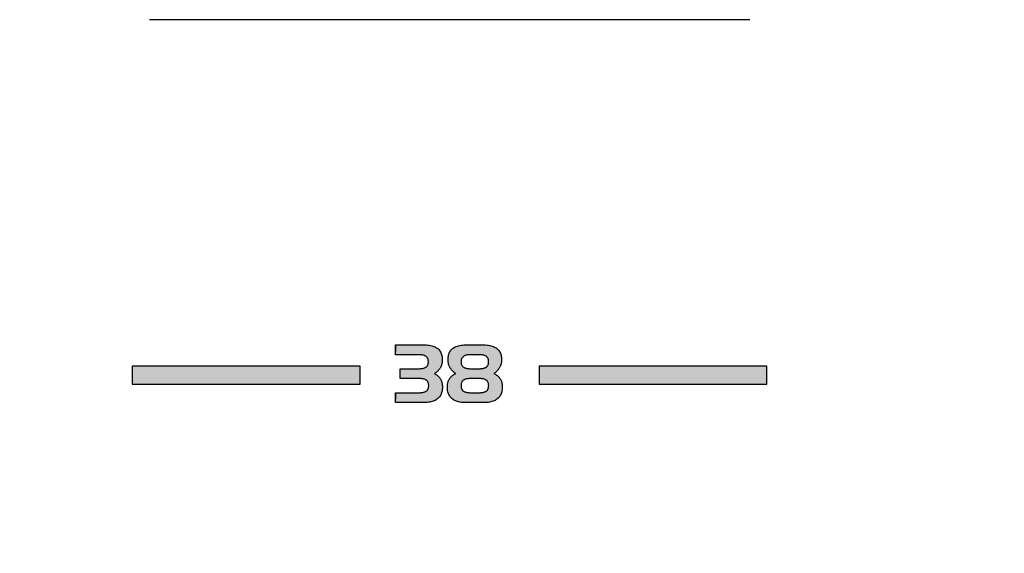
# Model space of a CAD drawing. Units: millimetres. Extents: x 6 to 204, y 5 to 291.
# Drawn here: x 127 to 146, y 130 to 140 of the extents above; entities that cross this region are included whole.
import ezdxf
from ezdxf.enums import TextEntityAlignment as Align

# ---------------------------------------------------------------- set-up
doc = ezdxf.new("R2010")
doc.units = ezdxf.units.MM
doc.layers.add('Layer1', color=7, linetype='Continuous')
doc.layers.add('Layer3', color=7, linetype='Continuous')
doc.styles.add('SEACAD_Arial', font='arial.ttf')
doc.dimstyles.new('TPI_1_3', dxfattribs={"dimtxt": 6, "dimasz": 6, "dimexe": 3, "dimexo": 0, "dimgap": 1.5, "dimtad": 0, "dimtih": 1, "dimtoh": 1, "dimdec": 0, "dimlfac": 3, "dimtxsty": 'SEACAD_Arial', "dimblk1": '_SE_FILLED', "dimblk2": '_SE_FILLED', "dimsah": 1, "dimcen": 3, "dimadec": 0, "dimazin": 0, "dimtfac": 0.7, "dimtdec": 3, "dimtofl": 0, "dimtmove": 0, "dimatfit": 3, "dimfxl": 1, "dimarcsym": 0})

# ---------------------------------------------------------------- blocks, each defined once
blk = doc.blocks.new('DMBLK458')
at = {"layer": 'Layer3', "linetype": 'Continuous'}
for points in [[(111.952, 55.72), (111.952, 57.72), (105.952, 56.72)], [(158.619, 55.72), (164.619, 56.72), (158.619, 57.72)]]:
    blk.add_hatch(color=7, dxfattribs=at).paths.add_polyline_path(points)
at = {"layer": 'Layer3', "color": 7, "linetype": 'Continuous'}
for p, q in [((105.952, 91.289), (105.952, 53.72)), ((164.619, 80.057), (164.619, 53.72)), ((105.952, 56.72), (126.142, 56.72)), ((144.429, 56.72), (164.619, 56.72))]:
    blk.add_line(p, q, dxfattribs=at)
at = {"layer": 'Layer3', "color": 7, "linetype": 'Continuous', "style": 'SEACAD_Arial'}
blk.add_text('176', height=6, dxfattribs=at).set_placement((128.242, 59.72), align=Align.TOP_LEFT)
blk = doc.blocks.new('_SE_FILLED')
at = {"color": 0}
blk.add_line((0, 0), (-1, 0), dxfattribs=at)
blk.add_solid([(0, 0), (-1, -0.1665), (-1, 0.1665), (0, 0)], dxfattribs=at)

msp = doc.modelspace()

# ---------------------------------------------------------------- hatches: boundary and pattern name
at = {"layer": 'Layer1', "linetype": 'Continuous'}
for points in [[(134.882, 133.79), (134.881, 133.78), (134.879, 133.771), (134.876, 133.762), (134.873, 133.753), (134.869, 133.745), (134.865, 133.738), (134.86, 133.731), (134.854, 133.724), (134.848, 133.718), (134.841, 133.713), (134.834, 133.708), (134.825, 133.703), (134.817, 133.699), (134.807, 133.695), (134.797, 133.692), (134.786, 133.689), (134.775, 133.687), (134.762, 133.685), (134.749, 133.683), (134.736, 133.682), (134.722, 133.681), (134.707, 133.681), (134.677, 133.681), (134.647, 133.681), (134.617, 133.681), (134.588, 133.681), (134.558, 133.681), (134.528, 133.681), (134.498, 133.681), (134.468, 133.681), (134.439, 133.681), (134.409, 133.681), (134.379, 133.681), (134.349, 133.681), (134.349, 133.665), (134.349, 133.65), (134.349, 133.634), (134.349, 133.619), (134.349, 133.603), (134.349, 133.588), (134.349, 133.572), (134.349, 133.557), (134.349, 133.541), (134.349, 133.525), (134.349, 133.51), (134.349, 133.494), (134.38, 133.494), (134.41, 133.494), (134.44, 133.494), (134.47, 133.494), (134.501, 133.494), (134.531, 133.494), (134.561, 133.494), (134.591, 133.494), (134.622, 133.494), (134.652, 133.494), (134.682, 133.494), (134.712, 133.494), (134.727, 133.494), (134.741, 133.493), (134.755, 133.492), (134.768, 133.491), (134.78, 133.489), (134.791, 133.486), (134.802, 133.483), (134.812, 133.48), (134.822, 133.476), (134.831, 133.472), (134.839, 133.467), (134.846, 133.462), (134.853, 133.456), (134.859, 133.45), (134.865, 133.443), (134.87, 133.436), (134.875, 133.428), (134.879, 133.42), (134.882, 133.412), (134.885, 133.403), (134.887, 133.393), (134.888, 133.383), (134.889, 133.372), (134.889, 133.361), (134.889, 133.35), (134.888, 133.339), (134.887, 133.329), (134.885, 133.319), (134.882, 133.31), (134.879, 133.301), (134.875, 133.293), (134.87, 133.285), (134.865, 133.278), (134.86, 133.272), (134.854, 133.265), (134.847, 133.26), (134.839, 133.255), (134.831, 133.25), (134.823, 133.246), (134.813, 133.242), (134.803, 133.239), (134.792, 133.236), (134.78, 133.233), (134.768, 133.231), (134.755, 133.23), (134.742, 133.229), (134.727, 133.228), (134.712, 133.228), (134.675, 133.228), (134.638, 133.228), (134.6, 133.228), (134.563, 133.228), (134.525, 133.228), (134.488, 133.228), (134.451, 133.228), (134.413, 133.228), (134.376, 133.228), (134.338, 133.228), (134.301, 133.228), (134.263, 133.228), (134.263, 133.165), (134.263, 133.15), (134.263, 133.103), (134.263, 133.088), (134.263, 133.072), (134.263, 133.056), (134.263, 133.041), (134.309, 133.041), (134.354, 133.041), (134.4, 133.041), (134.445, 133.041), (134.491, 133.041), (134.536, 133.041), (134.582, 133.041), (134.628, 133.041), (134.673, 133.041), (134.719, 133.041), (134.764, 133.041), (134.81, 133.041), (134.836, 133.041), (134.861, 133.043), (134.886, 133.046), (134.909, 133.049), (134.931, 133.054), (134.953, 133.06), (134.973, 133.067), (134.992, 133.074), (135.011, 133.083), (135.028, 133.093), (135.044, 133.104), (135.059, 133.116), (135.074, 133.129), (135.087, 133.143), (135.098, 133.158), (135.109, 133.174), (135.118, 133.19), (135.126, 133.208), (135.133, 133.226), (135.138, 133.245), (135.143, 133.265), (135.146, 133.286), (135.147, 133.308), (135.148, 133.331), (135.148, 133.346), (135.147, 133.36), (135.146, 133.375), (135.144, 133.388), (135.142, 133.402), (135.139, 133.415), (135.136, 133.428), (135.132, 133.44), (135.128, 133.451), (135.123, 133.463), (135.118, 133.474), (135.112, 133.484), (135.106, 133.494), (135.099, 133.504), (135.092, 133.514), (135.084, 133.523), (135.075, 133.532), (135.066, 133.541), (135.056, 133.549), (135.046, 133.557), (135.035, 133.565), (135.024, 133.573), (135.012, 133.58), (134.999, 133.587), (135.011, 133.596), (135.023, 133.605), (135.034, 133.614), (135.045, 133.624), (135.055, 133.633), (135.065, 133.643), (135.074, 133.653), (135.082, 133.662), (135.09, 133.672), (135.098, 133.682), (135.104, 133.693), (135.111, 133.703), (135.116, 133.713), (135.122, 133.724), (135.126, 133.735), (135.131, 133.746), (135.134, 133.757), (135.137, 133.768), (135.14, 133.78), (135.142, 133.791), (135.144, 133.803), (135.145, 133.816), (135.146, 133.828), (135.146, 133.84), (135.146, 133.865), (135.144, 133.888), (135.141, 133.91), (135.137, 133.931), (135.131, 133.951), (135.125, 133.97), (135.117, 133.987), (135.108, 134.004), (135.097, 134.02), (135.086, 134.034), (135.073, 134.047), (135.059, 134.06), (135.043, 134.071), (135.027, 134.081), (135.009, 134.091), (134.989, 134.099), (134.969, 134.106), (134.947, 134.113), (134.923, 134.118), (134.899, 134.122), (134.873, 134.126), (134.845, 134.128), (134.817, 134.13), (134.786, 134.13), (134.743, 134.13), (134.699, 134.13), (134.656, 134.13), (134.612, 134.13), (134.569, 134.13), (134.525, 134.13), (134.481, 134.13), (134.438, 134.13), (134.394, 134.13), (134.351, 134.13), (134.307, 134.13), (134.263, 134.13), (134.263, 134.068), (134.263, 134.006), (134.263, 133.99), (134.263, 133.975), (134.263, 133.959), (134.263, 133.944), (134.3, 133.944), (134.337, 133.944), (134.374, 133.944), (134.411, 133.944), (134.448, 133.944), (134.485, 133.944), (134.522, 133.944), (134.559, 133.944), (134.596, 133.944), (134.633, 133.944), (134.67, 133.944), (134.707, 133.944), (134.721, 133.944), (134.736, 133.943), (134.749, 133.942), (134.762, 133.94), (134.774, 133.938), (134.786, 133.936), (134.796, 133.933), (134.807, 133.93), (134.816, 133.926), (134.825, 133.922), (134.833, 133.917), (134.841, 133.912), (134.848, 133.906), (134.854, 133.9), (134.859, 133.893), (134.864, 133.886), (134.869, 133.879), (134.873, 133.871), (134.876, 133.862), (134.879, 133.853), (134.881, 133.843), (134.882, 133.833), (134.883, 133.823), (134.883, 133.811), (134.883, 133.801)], [(129.293, 133.39), (133.593, 133.39), (133.593, 133.73), (129.293, 133.73)], [(141.275, 133.73), (136.976, 133.73), (136.976, 133.39), (141.275, 133.39)]]:
    msp.add_hatch(color=7, dxfattribs=at).paths.add_polyline_path(points)
h = msp.add_hatch(color=7, dxfattribs=at)
h.paths.add_polyline_path([(135.297, 133.693), (135.303, 133.682), (135.311, 133.672), (135.319, 133.661), (135.327, 133.651), (135.336, 133.642), (135.345, 133.632), (135.355, 133.623), (135.365, 133.613), (135.376, 133.604), (135.387, 133.596), (135.399, 133.587), (135.386, 133.581), (135.374, 133.575), (135.362, 133.568), (135.35, 133.561), (135.34, 133.553), (135.33, 133.545), (135.32, 133.537), (135.311, 133.528), (135.302, 133.519), (135.295, 133.51), (135.287, 133.5), (135.28, 133.49), (135.274, 133.479), (135.268, 133.468), (135.263, 133.456), (135.259, 133.444), (135.255, 133.432), (135.251, 133.419), (135.248, 133.406), (135.246, 133.392), (135.244, 133.378), (135.242, 133.363), (135.242, 133.348), (135.241, 133.332), (135.242, 133.309), (135.244, 133.287), (135.247, 133.266), (135.251, 133.246), (135.257, 133.227), (135.263, 133.208), (135.271, 133.191), (135.28, 133.174), (135.291, 133.158), (135.302, 133.143), (135.315, 133.129), (135.329, 133.116), (135.344, 133.104), (135.36, 133.093), (135.378, 133.083), (135.396, 133.074), (135.415, 133.066), (135.436, 133.06), (135.457, 133.054), (135.48, 133.049), (135.503, 133.045), (135.528, 133.043), (135.553, 133.041), (135.58, 133.041), (135.61, 133.041), (135.64, 133.041), (135.67, 133.041), (135.7, 133.041), (135.73, 133.041), (135.76, 133.041), (135.791, 133.041), (135.821, 133.041), (135.851, 133.041), (135.881, 133.041), (135.911, 133.041), (135.941, 133.041), (135.967, 133.041), (135.993, 133.043), (136.017, 133.045), (136.041, 133.049), (136.063, 133.054), (136.084, 133.06), (136.105, 133.066), (136.124, 133.074), (136.142, 133.083), (136.159, 133.093), (136.175, 133.104), (136.191, 133.116), (136.205, 133.129), (136.217, 133.143), (136.229, 133.158), (136.239, 133.174), (136.248, 133.19), (136.256, 133.208), (136.263, 133.226), (136.268, 133.245), (136.273, 133.265), (136.276, 133.286), (136.277, 133.308), (136.278, 133.331), (136.278, 133.347), (136.277, 133.362), (136.276, 133.377), (136.274, 133.392), (136.271, 133.406), (136.268, 133.419), (136.265, 133.432), (136.261, 133.445), (136.256, 133.457), (136.251, 133.469), (136.246, 133.48), (136.24, 133.49), (136.233, 133.5), (136.226, 133.51), (136.218, 133.519), (136.21, 133.528), (136.201, 133.537), (136.191, 133.545), (136.181, 133.553), (136.17, 133.561), (136.158, 133.568), (136.146, 133.575), (136.133, 133.581), (136.12, 133.587), (136.132, 133.595), (136.143, 133.604), (136.154, 133.613), (136.164, 133.622), (136.173, 133.632), (136.183, 133.641), (136.191, 133.651), (136.2, 133.661), (136.207, 133.672), (136.215, 133.682), (136.222, 133.693), (136.228, 133.704), (136.234, 133.715), (136.239, 133.726), (136.244, 133.738), (136.248, 133.75), (136.252, 133.762), (136.256, 133.774), (136.258, 133.786), (136.261, 133.799), (136.262, 133.812), (136.264, 133.825), (136.264, 133.838), (136.265, 133.851), (136.264, 133.875), (136.262, 133.897), (136.259, 133.918), (136.255, 133.938), (136.249, 133.957), (136.243, 133.975), (136.235, 133.992), (136.225, 134.008), (136.215, 134.023), (136.203, 134.037), (136.191, 134.05), (136.176, 134.062), (136.161, 134.073), (136.144, 134.082), (136.126, 134.092), (136.107, 134.1), (136.087, 134.107), (136.065, 134.113), (136.042, 134.118), (136.017, 134.122), (135.991, 134.126), (135.964, 134.128), (135.936, 134.13), (135.906, 134.13), (135.882, 134.13), (135.857, 134.13), (135.832, 134.13), (135.808, 134.13), (135.783, 134.13), (135.759, 134.13), (135.734, 134.13), (135.71, 134.13), (135.685, 134.13), (135.661, 134.13), (135.636, 134.13), (135.612, 134.13), (135.582, 134.13), (135.553, 134.128), (135.526, 134.126), (135.5, 134.122), (135.476, 134.118), (135.452, 134.113), (135.43, 134.107), (135.41, 134.1), (135.391, 134.092), (135.373, 134.082), (135.356, 134.073), (135.341, 134.062), (135.327, 134.05), (135.315, 134.037), (135.303, 134.023), (135.293, 134.007), (135.284, 133.991), (135.276, 133.974), (135.269, 133.956), (135.264, 133.936), (135.26, 133.916), (135.257, 133.895), (135.255, 133.872), (135.254, 133.848), (135.254, 133.835), (135.255, 133.822), (135.256, 133.809), (135.258, 133.797), (135.26, 133.784), (135.263, 133.772), (135.266, 133.76), (135.27, 133.748), (135.274, 133.737), (135.279, 133.725), (135.285, 133.714), (135.29, 133.703)])
h.paths.add_polyline_path([(135.511, 133.753), (135.515, 133.745), (135.52, 133.737), (135.525, 133.73), (135.53, 133.724), (135.537, 133.718), (135.543, 133.713), (135.551, 133.708), (135.559, 133.703), (135.568, 133.699), (135.577, 133.695), (135.588, 133.692), (135.598, 133.689), (135.61, 133.686), (135.622, 133.685), (135.635, 133.683), (135.649, 133.682), (135.664, 133.681), (135.679, 133.681), (135.692, 133.681), (135.706, 133.681), (135.72, 133.681), (135.734, 133.681), (135.747, 133.681), (135.761, 133.681), (135.775, 133.681), (135.789, 133.681), (135.803, 133.681), (135.816, 133.681), (135.83, 133.681), (135.844, 133.681), (135.859, 133.681), (135.873, 133.682), (135.887, 133.683), (135.9, 133.685), (135.912, 133.686), (135.923, 133.689), (135.934, 133.692), (135.944, 133.695), (135.954, 133.699), (135.962, 133.703), (135.971, 133.708), (135.978, 133.713), (135.985, 133.718), (135.991, 133.724), (135.996, 133.73), (136.001, 133.737), (136.006, 133.745), (136.01, 133.753), (136.013, 133.761), (136.015, 133.77), (136.018, 133.78), (136.019, 133.79), (136.02, 133.8), (136.02, 133.811), (136.02, 133.823), (136.019, 133.833), (136.018, 133.844), (136.015, 133.853), (136.013, 133.862), (136.01, 133.871), (136.006, 133.879), (136.001, 133.887), (135.996, 133.894), (135.991, 133.901), (135.985, 133.907), (135.978, 133.912), (135.971, 133.917), (135.962, 133.922), (135.954, 133.926), (135.944, 133.93), (135.934, 133.933), (135.923, 133.936), (135.912, 133.938), (135.9, 133.94), (135.887, 133.942), (135.873, 133.943), (135.859, 133.944), (135.844, 133.944), (135.83, 133.944), (135.816, 133.944), (135.803, 133.944), (135.789, 133.944), (135.775, 133.944), (135.761, 133.944), (135.747, 133.944), (135.734, 133.944), (135.72, 133.944), (135.706, 133.944), (135.692, 133.944), (135.679, 133.944), (135.664, 133.944), (135.649, 133.943), (135.636, 133.942), (135.623, 133.94), (135.61, 133.938), (135.599, 133.936), (135.588, 133.933), (135.578, 133.93), (135.568, 133.926), (135.559, 133.922), (135.551, 133.917), (135.544, 133.912), (135.537, 133.906), (135.531, 133.9), (135.525, 133.893), (135.52, 133.886), (135.515, 133.879), (135.511, 133.871), (135.508, 133.862), (135.505, 133.853), (135.503, 133.843), (135.502, 133.833), (135.501, 133.823), (135.501, 133.811), (135.501, 133.8), (135.502, 133.79), (135.503, 133.78), (135.505, 133.77), (135.508, 133.761)])
h.paths.add_polyline_path([(135.529, 133.45), (135.523, 133.444), (135.518, 133.437), (135.514, 133.429), (135.51, 133.421), (135.507, 133.412), (135.504, 133.403), (135.502, 133.393), (135.5, 133.383), (135.5, 133.372), (135.499, 133.361), (135.5, 133.35), (135.5, 133.339), (135.502, 133.329), (135.504, 133.319), (135.507, 133.31), (135.51, 133.301), (135.514, 133.293), (135.518, 133.285), (135.523, 133.278), (135.529, 133.272), (135.535, 133.265), (135.541, 133.26), (135.549, 133.255), (135.557, 133.25), (135.566, 133.246), (135.575, 133.242), (135.585, 133.239), (135.596, 133.236), (135.608, 133.233), (135.62, 133.231), (135.633, 133.23), (135.646, 133.229), (135.661, 133.228), (135.676, 133.228), (135.69, 133.228), (135.704, 133.228), (135.718, 133.228), (135.732, 133.228), (135.746, 133.228), (135.76, 133.228), (135.774, 133.228), (135.788, 133.228), (135.802, 133.228), (135.816, 133.228), (135.83, 133.228), (135.844, 133.228), (135.859, 133.228), (135.873, 133.229), (135.887, 133.23), (135.9, 133.231), (135.912, 133.233), (135.924, 133.236), (135.934, 133.239), (135.945, 133.242), (135.954, 133.246), (135.963, 133.25), (135.971, 133.255), (135.979, 133.26), (135.986, 133.265), (135.992, 133.272), (135.997, 133.278), (136.003, 133.285), (136.007, 133.293), (136.011, 133.301), (136.014, 133.31), (136.017, 133.319), (136.019, 133.329), (136.02, 133.339), (136.021, 133.35), (136.022, 133.361), (136.021, 133.372), (136.02, 133.383), (136.019, 133.393), (136.017, 133.402), (136.014, 133.412), (136.011, 133.42), (136.007, 133.428), (136.002, 133.436), (135.997, 133.443), (135.991, 133.45), (135.985, 133.456), (135.978, 133.462), (135.971, 133.467), (135.962, 133.472), (135.954, 133.476), (135.944, 133.48), (135.934, 133.483), (135.923, 133.486), (135.912, 133.489), (135.899, 133.491), (135.886, 133.492), (135.873, 133.493), (135.859, 133.494), (135.844, 133.494), (135.83, 133.494), (135.816, 133.494), (135.802, 133.494), (135.788, 133.494), (135.774, 133.494), (135.76, 133.494), (135.746, 133.494), (135.732, 133.494), (135.718, 133.494), (135.704, 133.494), (135.69, 133.494), (135.676, 133.494), (135.661, 133.494), (135.647, 133.493), (135.633, 133.492), (135.621, 133.491), (135.609, 133.489), (135.597, 133.486), (135.586, 133.483), (135.576, 133.48), (135.567, 133.476), (135.558, 133.472), (135.55, 133.467), (135.542, 133.462), (135.535, 133.456)])

# ---------------------------------------------------------------- linework, layer by layer
at = {"layer": 'Layer1', "color": 7, "linetype": 'Continuous'}
for p, q in [((140.951, 140.268), (129.618, 140.268)), ((134.263, 134.068), (134.263, 134.13)), ((134.263, 134.115), (134.263, 134.13)), ((134.263, 134.13), (134.307, 134.13)), ((134.263, 134.13), (134.263, 134.068)), ((134.263, 134.068), (134.263, 134.115)), ((134.263, 134.099), (134.263, 134.115)), ((134.263, 134.115), (134.263, 134.068)), ((134.263, 134.068), (134.263, 134.099)), ((134.263, 134.084), (134.263, 134.099)), ((134.263, 134.099), (134.263, 134.068)), ((134.263, 134.068), (134.263, 134.084)), ((134.263, 134.068), (134.263, 134.006)), ((134.263, 134.053), (134.263, 134.068)), ((134.263, 134.006), (134.263, 134.068)), ((134.263, 134.006), (134.263, 134.053)), ((134.263, 134.053), (134.263, 134.037)), ((134.263, 134.006), (134.263, 134.053)), ((134.263, 134.022), (134.263, 134.037)), ((134.263, 134.037), (134.263, 134.006)), ((134.263, 134.037), (134.263, 134.006)), ((134.307, 134.13), (134.351, 134.13)), ((134.351, 134.13), (134.394, 134.13)), ((134.394, 134.13), (134.438, 134.13)), ((134.438, 134.13), (134.481, 134.13)), ((134.481, 134.13), (134.525, 134.13)), ((134.525, 134.13), (134.569, 134.13)), ((134.569, 134.13), (134.612, 134.13)), ((134.612, 134.13), (134.656, 134.13)), ((134.656, 134.13), (134.699, 134.13)), ((134.699, 134.13), (134.743, 134.13)), ((134.743, 134.13), (134.786, 134.13)), ((134.786, 134.13), (134.817, 134.13)), ((134.817, 134.13), (134.845, 134.128)), ((134.845, 134.128), (134.873, 134.126)), ((134.873, 134.126), (134.899, 134.122)), ((134.899, 134.122), (134.923, 134.118)), ((134.923, 134.118), (134.947, 134.113)), ((134.947, 134.113), (134.969, 134.106)), ((134.969, 134.106), (134.989, 134.099)), ((134.989, 134.099), (135.009, 134.091)), ((135.009, 134.091), (135.027, 134.081)), ((135.027, 134.081), (135.043, 134.071)), ((135.043, 134.071), (135.059, 134.06)), ((135.059, 134.06), (135.073, 134.047)), ((135.073, 134.047), (135.086, 134.034)), ((135.086, 134.034), (135.097, 134.02)), ((135.303, 134.023), (135.315, 134.037)), ((135.315, 134.037), (135.327, 134.05)), ((135.327, 134.05), (135.341, 134.062)), ((135.341, 134.062), (135.356, 134.073)), ((135.356, 134.073), (135.373, 134.082)), ((135.373, 134.082), (135.391, 134.092)), ((135.391, 134.092), (135.41, 134.1)), ((135.41, 134.1), (135.43, 134.107)), ((135.43, 134.107), (135.452, 134.113)), ((135.452, 134.113), (135.476, 134.118)), ((135.476, 134.118), (135.5, 134.122)), ((135.5, 134.122), (135.526, 134.126)), ((135.526, 134.126), (135.553, 134.128)), ((135.553, 134.128), (135.582, 134.13)), ((135.582, 134.13), (135.612, 134.13)), ((135.612, 134.13), (135.636, 134.13)), ((135.636, 134.13), (135.661, 134.13)), ((135.661, 134.13), (135.685, 134.13)), ((135.685, 134.13), (135.71, 134.13)), ((135.71, 134.13), (135.734, 134.13)), ((135.734, 134.13), (135.759, 134.13)), ((135.759, 134.13), (135.783, 134.13)), ((135.783, 134.13), (135.808, 134.13)), ((135.808, 134.13), (135.832, 134.13)), ((135.832, 134.13), (135.857, 134.13)), ((135.857, 134.13), (135.882, 134.13)), ((135.882, 134.13), (135.906, 134.13)), ((135.906, 134.13), (135.936, 134.13)), ((135.936, 134.13), (135.964, 134.128)), ((135.964, 134.128), (135.991, 134.126)), ((135.991, 134.126), (136.017, 134.122)), ((136.017, 134.122), (136.042, 134.118)), ((136.042, 134.118), (136.065, 134.113)), ((136.065, 134.113), (136.087, 134.107)), ((136.087, 134.107), (136.107, 134.1)), ((136.107, 134.1), (136.126, 134.092)), ((136.126, 134.092), (136.144, 134.082)), ((136.144, 134.082), (136.161, 134.073)), ((136.161, 134.073), (136.176, 134.062)), ((136.176, 134.062), (136.191, 134.05)), ((136.191, 134.05), (136.203, 134.037)), ((136.203, 134.037), (136.215, 134.023)), ((134.263, 134.006), (134.263, 134.022)), ((134.263, 133.99), (134.263, 134.006)), ((134.263, 133.975), (134.263, 133.99)), ((134.263, 133.959), (134.263, 133.975)), ((134.263, 133.944), (134.263, 133.959)), ((134.3, 133.944), (134.263, 133.944)), ((134.337, 133.944), (134.3, 133.944)), ((134.374, 133.944), (134.337, 133.944)), ((134.411, 133.944), (134.374, 133.944)), ((134.448, 133.944), (134.411, 133.944)), ((134.485, 133.944), (134.448, 133.944)), ((134.522, 133.944), (134.485, 133.944)), ((134.559, 133.944), (134.522, 133.944)), ((134.596, 133.944), (134.559, 133.944)), ((134.633, 133.944), (134.596, 133.944)), ((134.67, 133.944), (134.633, 133.944)), ((134.707, 133.944), (134.67, 133.944)), ((134.721, 133.944), (134.707, 133.944)), ((134.736, 133.943), (134.721, 133.944)), ((134.749, 133.942), (134.736, 133.943)), ((134.762, 133.94), (134.749, 133.942)), ((134.774, 133.938), (134.762, 133.94)), ((134.786, 133.936), (134.774, 133.938)), ((134.796, 133.933), (134.786, 133.936)), ((134.807, 133.93), (134.796, 133.933)), ((134.816, 133.926), (134.807, 133.93)), ((134.825, 133.922), (134.816, 133.926)), ((134.833, 133.917), (134.825, 133.922)), ((134.841, 133.912), (134.833, 133.917)), ((134.848, 133.906), (134.841, 133.912)), ((134.854, 133.9), (134.848, 133.906)), ((134.859, 133.893), (134.854, 133.9)), ((134.864, 133.886), (134.859, 133.893)), ((134.869, 133.879), (134.864, 133.886)), ((134.873, 133.871), (134.869, 133.879)), ((134.876, 133.862), (134.873, 133.871)), ((134.879, 133.853), (134.876, 133.862)), ((134.881, 133.843), (134.879, 133.853)), ((134.882, 133.833), (134.881, 133.843)), ((135.097, 134.02), (135.108, 134.004)), ((135.108, 134.004), (135.117, 133.987)), ((135.117, 133.987), (135.125, 133.97)), ((135.125, 133.97), (135.131, 133.951)), ((135.131, 133.951), (135.137, 133.931)), ((135.137, 133.931), (135.141, 133.91)), ((135.141, 133.91), (135.144, 133.888)), ((135.144, 133.888), (135.146, 133.865)), ((135.146, 133.865), (135.146, 133.84)), ((135.146, 133.84), (135.146, 133.828)), ((135.254, 133.848), (135.255, 133.872)), ((135.254, 133.835), (135.254, 133.848)), ((135.255, 133.872), (135.257, 133.895)), ((135.257, 133.895), (135.26, 133.916)), ((135.26, 133.916), (135.264, 133.936)), ((135.264, 133.936), (135.269, 133.956)), ((135.269, 133.956), (135.276, 133.974)), ((135.276, 133.974), (135.284, 133.991)), ((135.284, 133.991), (135.293, 134.007)), ((135.293, 134.007), (135.303, 134.023)), ((135.503, 133.843), (135.502, 133.833)), ((135.505, 133.853), (135.503, 133.843)), ((135.508, 133.862), (135.505, 133.853)), ((135.511, 133.871), (135.508, 133.862)), ((135.515, 133.879), (135.511, 133.871)), ((135.52, 133.886), (135.515, 133.879)), ((135.525, 133.893), (135.52, 133.886)), ((135.531, 133.9), (135.525, 133.893)), ((135.537, 133.906), (135.531, 133.9)), ((135.544, 133.912), (135.537, 133.906)), ((135.551, 133.917), (135.544, 133.912)), ((135.559, 133.922), (135.551, 133.917)), ((135.568, 133.926), (135.559, 133.922)), ((135.578, 133.93), (135.568, 133.926)), ((135.588, 133.933), (135.578, 133.93)), ((135.599, 133.936), (135.588, 133.933)), ((135.61, 133.938), (135.599, 133.936)), ((135.623, 133.94), (135.61, 133.938)), ((135.636, 133.942), (135.623, 133.94)), ((135.649, 133.943), (135.636, 133.942)), ((135.664, 133.944), (135.649, 133.943)), ((135.679, 133.944), (135.664, 133.944)), ((135.692, 133.944), (135.679, 133.944)), ((135.706, 133.944), (135.692, 133.944)), ((135.72, 133.944), (135.706, 133.944)), ((135.734, 133.944), (135.72, 133.944)), ((135.747, 133.944), (135.734, 133.944)), ((135.761, 133.944), (135.747, 133.944)), ((135.775, 133.944), (135.761, 133.944)), ((135.789, 133.944), (135.775, 133.944)), ((135.803, 133.944), (135.789, 133.944)), ((135.816, 133.944), (135.803, 133.944)), ((135.83, 133.944), (135.816, 133.944)), ((135.844, 133.944), (135.83, 133.944)), ((135.859, 133.944), (135.844, 133.944)), ((135.873, 133.943), (135.859, 133.944)), ((135.887, 133.942), (135.873, 133.943)), ((135.9, 133.94), (135.887, 133.942)), ((135.912, 133.938), (135.9, 133.94)), ((135.923, 133.936), (135.912, 133.938)), ((135.934, 133.933), (135.923, 133.936)), ((135.944, 133.93), (135.934, 133.933)), ((135.954, 133.926), (135.944, 133.93)), ((135.962, 133.922), (135.954, 133.926)), ((135.971, 133.917), (135.962, 133.922)), ((135.978, 133.912), (135.971, 133.917)), ((135.985, 133.907), (135.978, 133.912)), ((135.991, 133.901), (135.985, 133.907)), ((135.996, 133.894), (135.991, 133.901)), ((136.001, 133.887), (135.996, 133.894)), ((136.006, 133.879), (136.001, 133.887)), ((136.01, 133.871), (136.006, 133.879)), ((136.013, 133.862), (136.01, 133.871)), ((136.015, 133.853), (136.013, 133.862)), ((136.018, 133.844), (136.015, 133.853)), ((136.019, 133.833), (136.018, 133.844)), ((136.215, 134.023), (136.225, 134.008)), ((136.225, 134.008), (136.235, 133.992)), ((136.235, 133.992), (136.243, 133.975)), ((136.243, 133.975), (136.249, 133.957)), ((136.249, 133.957), (136.255, 133.938)), ((136.255, 133.938), (136.259, 133.918)), ((136.259, 133.918), (136.262, 133.897)), ((136.262, 133.897), (136.264, 133.875)), ((136.264, 133.875), (136.265, 133.851)), ((136.265, 133.851), (136.264, 133.838)), ((129.293, 133.73), (129.293, 133.39)), ((133.593, 133.73), (129.293, 133.73)), ((133.593, 133.39), (133.593, 133.73)), ((134.349, 133.681), (134.379, 133.681)), ((134.349, 133.665), (134.349, 133.681)), ((134.349, 133.65), (134.349, 133.665)), ((134.379, 133.681), (134.409, 133.681)), ((134.409, 133.681), (134.439, 133.681)), ((134.439, 133.681), (134.468, 133.681)), ((134.468, 133.681), (134.498, 133.681)), ((134.498, 133.681), (134.528, 133.681)), ((134.528, 133.681), (134.558, 133.681)), ((134.558, 133.681), (134.588, 133.681)), ((134.588, 133.681), (134.617, 133.681)), ((134.617, 133.681), (134.647, 133.681)), ((134.647, 133.681), (134.677, 133.681)), ((134.677, 133.681), (134.707, 133.681)), ((134.707, 133.681), (134.722, 133.681)), ((134.722, 133.681), (134.736, 133.682)), ((134.736, 133.682), (134.749, 133.683)), ((134.749, 133.683), (134.762, 133.685)), ((134.762, 133.685), (134.775, 133.687)), ((134.775, 133.687), (134.786, 133.689)), ((134.786, 133.689), (134.797, 133.692)), ((134.797, 133.692), (134.807, 133.695)), ((134.807, 133.695), (134.817, 133.699)), ((134.817, 133.699), (134.825, 133.703)), ((134.825, 133.703), (134.834, 133.708)), ((134.834, 133.708), (134.841, 133.713)), ((134.841, 133.713), (134.848, 133.718)), ((134.848, 133.718), (134.854, 133.724)), ((134.854, 133.724), (134.86, 133.731)), ((134.86, 133.731), (134.865, 133.738)), ((134.865, 133.738), (134.869, 133.745)), ((134.869, 133.745), (134.873, 133.753)), ((134.873, 133.753), (134.876, 133.762)), ((134.876, 133.762), (134.879, 133.771)), ((134.879, 133.771), (134.881, 133.78)), ((134.881, 133.78), (134.882, 133.79)), ((134.883, 133.823), (134.882, 133.833)), ((134.882, 133.79), (134.883, 133.801)), ((134.883, 133.811), (134.883, 133.823)), ((134.883, 133.801), (134.883, 133.811)), ((135.082, 133.662), (135.074, 133.653)), ((135.09, 133.672), (135.082, 133.662)), ((135.098, 133.682), (135.09, 133.672)), ((135.104, 133.693), (135.098, 133.682)), ((135.111, 133.703), (135.104, 133.693)), ((135.116, 133.713), (135.111, 133.703)), ((135.122, 133.724), (135.116, 133.713)), ((135.126, 133.735), (135.122, 133.724)), ((135.131, 133.746), (135.126, 133.735)), ((135.134, 133.757), (135.131, 133.746)), ((135.137, 133.768), (135.134, 133.757)), ((135.14, 133.78), (135.137, 133.768)), ((135.142, 133.791), (135.14, 133.78)), ((135.144, 133.803), (135.142, 133.791)), ((135.145, 133.816), (135.144, 133.803)), ((135.146, 133.828), (135.145, 133.816)), ((135.255, 133.822), (135.254, 133.835)), ((135.256, 133.809), (135.255, 133.822)), ((135.258, 133.797), (135.256, 133.809)), ((135.26, 133.784), (135.258, 133.797)), ((135.263, 133.772), (135.26, 133.784)), ((135.266, 133.76), (135.263, 133.772)), ((135.27, 133.748), (135.266, 133.76)), ((135.274, 133.737), (135.27, 133.748)), ((135.279, 133.725), (135.274, 133.737)), ((135.285, 133.714), (135.279, 133.725)), ((135.29, 133.703), (135.285, 133.714)), ((135.297, 133.693), (135.29, 133.703)), ((135.303, 133.682), (135.297, 133.693)), ((135.311, 133.672), (135.303, 133.682)), ((135.319, 133.661), (135.311, 133.672)), ((135.327, 133.651), (135.319, 133.661)), ((135.502, 133.833), (135.501, 133.823)), ((135.501, 133.823), (135.501, 133.811)), ((135.501, 133.811), (135.501, 133.8)), ((135.501, 133.8), (135.502, 133.79)), ((135.502, 133.79), (135.503, 133.78)), ((135.503, 133.78), (135.505, 133.77)), ((135.505, 133.77), (135.508, 133.761)), ((135.508, 133.761), (135.511, 133.753)), ((135.511, 133.753), (135.515, 133.745)), ((135.515, 133.745), (135.52, 133.737)), ((135.52, 133.737), (135.525, 133.73)), ((135.525, 133.73), (135.53, 133.724)), ((135.53, 133.724), (135.537, 133.718)), ((135.537, 133.718), (135.543, 133.713)), ((135.543, 133.713), (135.551, 133.708)), ((135.551, 133.708), (135.559, 133.703)), ((135.559, 133.703), (135.568, 133.699)), ((135.568, 133.699), (135.577, 133.695)), ((135.577, 133.695), (135.588, 133.692)), ((135.588, 133.692), (135.598, 133.689)), ((135.598, 133.689), (135.61, 133.686)), ((135.61, 133.686), (135.622, 133.685)), ((135.622, 133.685), (135.635, 133.683)), ((135.635, 133.683), (135.649, 133.682)), ((135.649, 133.682), (135.664, 133.681)), ((135.664, 133.681), (135.679, 133.681)), ((135.679, 133.681), (135.692, 133.681)), ((135.692, 133.681), (135.706, 133.681)), ((135.706, 133.681), (135.72, 133.681)), ((135.72, 133.681), (135.734, 133.681)), ((135.734, 133.681), (135.747, 133.681)), ((135.747, 133.681), (135.761, 133.681)), ((135.761, 133.681), (135.775, 133.681)), ((135.775, 133.681), (135.789, 133.681)), ((135.789, 133.681), (135.803, 133.681)), ((135.803, 133.681), (135.816, 133.681)), ((135.816, 133.681), (135.83, 133.681)), ((135.83, 133.681), (135.844, 133.681)), ((135.844, 133.681), (135.859, 133.681)), ((135.859, 133.681), (135.873, 133.682)), ((135.873, 133.682), (135.887, 133.683)), ((135.887, 133.683), (135.9, 133.685)), ((135.9, 133.685), (135.912, 133.686)), ((135.912, 133.686), (135.923, 133.689)), ((135.923, 133.689), (135.934, 133.692)), ((135.934, 133.692), (135.944, 133.695)), ((135.944, 133.695), (135.954, 133.699)), ((135.954, 133.699), (135.962, 133.703)), ((135.962, 133.703), (135.971, 133.708)), ((135.971, 133.708), (135.978, 133.713)), ((135.978, 133.713), (135.985, 133.718)), ((135.985, 133.718), (135.991, 133.724)), ((135.991, 133.724), (135.996, 133.73)), ((135.996, 133.73), (136.001, 133.737)), ((136.001, 133.737), (136.006, 133.745)), ((136.006, 133.745), (136.01, 133.753)), ((136.01, 133.753), (136.013, 133.761)), ((136.013, 133.761), (136.015, 133.77)), ((136.015, 133.77), (136.018, 133.78)), ((136.018, 133.78), (136.019, 133.79)), ((136.02, 133.823), (136.019, 133.833)), ((136.019, 133.79), (136.02, 133.8)), ((136.02, 133.811), (136.02, 133.823)), ((136.02, 133.8), (136.02, 133.811)), ((136.2, 133.661), (136.191, 133.651)), ((136.207, 133.672), (136.2, 133.661)), ((136.215, 133.682), (136.207, 133.672)), ((136.222, 133.693), (136.215, 133.682)), ((136.228, 133.704), (136.222, 133.693)), ((136.234, 133.715), (136.228, 133.704)), ((136.239, 133.726), (136.234, 133.715)), ((136.244, 133.738), (136.239, 133.726)), ((136.248, 133.75), (136.244, 133.738)), ((136.252, 133.762), (136.248, 133.75)), ((136.256, 133.774), (136.252, 133.762)), ((136.258, 133.786), (136.256, 133.774)), ((136.261, 133.799), (136.258, 133.786)), ((136.262, 133.812), (136.261, 133.799)), ((136.264, 133.825), (136.262, 133.812)), ((136.264, 133.838), (136.264, 133.825)), ((136.976, 133.73), (136.976, 133.39)), ((141.275, 133.73), (136.976, 133.73)), ((141.275, 133.39), (141.275, 133.73)), ((134.349, 133.634), (134.349, 133.65)), ((134.349, 133.619), (134.349, 133.634)), ((134.349, 133.603), (134.349, 133.619)), ((134.349, 133.588), (134.349, 133.603)), ((134.349, 133.572), (134.349, 133.588)), ((134.349, 133.557), (134.349, 133.572)), ((134.349, 133.541), (134.349, 133.557)), ((134.349, 133.525), (134.349, 133.541)), ((134.349, 133.51), (134.349, 133.525)), ((134.349, 133.494), (134.349, 133.51)), ((134.38, 133.494), (134.349, 133.494)), ((134.41, 133.494), (134.38, 133.494)), ((134.44, 133.494), (134.41, 133.494)), ((134.47, 133.494), (134.44, 133.494)), ((134.501, 133.494), (134.47, 133.494)), ((134.531, 133.494), (134.501, 133.494)), ((134.561, 133.494), (134.531, 133.494)), ((134.591, 133.494), (134.561, 133.494)), ((134.622, 133.494), (134.591, 133.494)), ((134.652, 133.494), (134.622, 133.494)), ((134.682, 133.494), (134.652, 133.494)), ((134.712, 133.494), (134.682, 133.494)), ((134.727, 133.494), (134.712, 133.494)), ((134.741, 133.493), (134.727, 133.494)), ((134.755, 133.492), (134.741, 133.493)), ((134.768, 133.491), (134.755, 133.492)), ((134.78, 133.489), (134.768, 133.491)), ((134.791, 133.486), (134.78, 133.489)), ((134.802, 133.483), (134.791, 133.486)), ((134.812, 133.48), (134.802, 133.483)), ((134.822, 133.476), (134.812, 133.48)), ((134.831, 133.472), (134.822, 133.476)), ((134.839, 133.467), (134.831, 133.472)), ((135.011, 133.596), (134.999, 133.587)), ((134.999, 133.587), (135.012, 133.58)), ((135.023, 133.605), (135.011, 133.596)), ((135.012, 133.58), (135.024, 133.573)), ((135.034, 133.614), (135.023, 133.605)), ((135.024, 133.573), (135.035, 133.565)), ((135.045, 133.624), (135.034, 133.614)), ((135.035, 133.565), (135.046, 133.557)), ((135.055, 133.633), (135.045, 133.624)), ((135.046, 133.557), (135.056, 133.549)), ((135.065, 133.643), (135.055, 133.633)), ((135.056, 133.549), (135.066, 133.541)), ((135.074, 133.653), (135.065, 133.643)), ((135.066, 133.541), (135.075, 133.532)), ((135.075, 133.532), (135.084, 133.523)), ((135.084, 133.523), (135.092, 133.514)), ((135.092, 133.514), (135.099, 133.504)), ((135.099, 133.504), (135.106, 133.494)), ((135.106, 133.494), (135.112, 133.484)), ((135.112, 133.484), (135.118, 133.474)), ((135.118, 133.474), (135.123, 133.463)), ((135.263, 133.456), (135.268, 133.468)), ((135.268, 133.468), (135.274, 133.479)), ((135.274, 133.479), (135.28, 133.49)), ((135.28, 133.49), (135.287, 133.5)), ((135.287, 133.5), (135.295, 133.51)), ((135.295, 133.51), (135.302, 133.519)), ((135.302, 133.519), (135.311, 133.528)), ((135.311, 133.528), (135.32, 133.537)), ((135.32, 133.537), (135.33, 133.545)), ((135.336, 133.642), (135.327, 133.651)), ((135.33, 133.545), (135.34, 133.553)), ((135.345, 133.632), (135.336, 133.642)), ((135.34, 133.553), (135.35, 133.561)), ((135.355, 133.623), (135.345, 133.632)), ((135.35, 133.561), (135.362, 133.568)), ((135.365, 133.613), (135.355, 133.623)), ((135.362, 133.568), (135.374, 133.575)), ((135.376, 133.604), (135.365, 133.613)), ((135.374, 133.575), (135.386, 133.581)), ((135.387, 133.596), (135.376, 133.604)), ((135.386, 133.581), (135.399, 133.587)), ((135.399, 133.587), (135.387, 133.596)), ((135.558, 133.472), (135.55, 133.467)), ((135.567, 133.476), (135.558, 133.472)), ((135.576, 133.48), (135.567, 133.476)), ((135.586, 133.483), (135.576, 133.48)), ((135.597, 133.486), (135.586, 133.483)), ((135.609, 133.489), (135.597, 133.486)), ((135.621, 133.491), (135.609, 133.489)), ((135.633, 133.492), (135.621, 133.491)), ((135.647, 133.493), (135.633, 133.492)), ((135.661, 133.494), (135.647, 133.493)), ((135.676, 133.494), (135.661, 133.494)), ((135.69, 133.494), (135.676, 133.494)), ((135.704, 133.494), (135.69, 133.494)), ((135.718, 133.494), (135.704, 133.494)), ((135.732, 133.494), (135.718, 133.494)), ((135.746, 133.494), (135.732, 133.494)), ((135.76, 133.494), (135.746, 133.494)), ((135.774, 133.494), (135.76, 133.494)), ((135.788, 133.494), (135.774, 133.494)), ((135.802, 133.494), (135.788, 133.494)), ((135.816, 133.494), (135.802, 133.494)), ((135.83, 133.494), (135.816, 133.494)), ((135.844, 133.494), (135.83, 133.494)), ((135.859, 133.494), (135.844, 133.494)), ((135.873, 133.493), (135.859, 133.494)), ((135.886, 133.492), (135.873, 133.493)), ((135.899, 133.491), (135.886, 133.492)), ((135.912, 133.489), (135.899, 133.491)), ((135.923, 133.486), (135.912, 133.489)), ((135.934, 133.483), (135.923, 133.486)), ((135.944, 133.48), (135.934, 133.483)), ((135.954, 133.476), (135.944, 133.48)), ((135.962, 133.472), (135.954, 133.476)), ((135.971, 133.467), (135.962, 133.472)), ((136.132, 133.595), (136.12, 133.587)), ((136.12, 133.587), (136.133, 133.581)), ((136.143, 133.604), (136.132, 133.595)), ((136.133, 133.581), (136.146, 133.575)), ((136.154, 133.613), (136.143, 133.604)), ((136.146, 133.575), (136.158, 133.568)), ((136.164, 133.622), (136.154, 133.613)), ((136.158, 133.568), (136.17, 133.561)), ((136.173, 133.632), (136.164, 133.622)), ((136.17, 133.561), (136.181, 133.553)), ((136.183, 133.641), (136.173, 133.632)), ((136.181, 133.553), (136.191, 133.545)), ((136.191, 133.651), (136.183, 133.641)), ((136.191, 133.545), (136.201, 133.537)), ((136.201, 133.537), (136.21, 133.528)), ((136.21, 133.528), (136.218, 133.519)), ((136.218, 133.519), (136.226, 133.51)), ((136.226, 133.51), (136.233, 133.5)), ((136.233, 133.5), (136.24, 133.49)), ((136.24, 133.49), (136.246, 133.48)), ((136.246, 133.48), (136.251, 133.469)), ((136.251, 133.469), (136.256, 133.457)), ((129.293, 133.39), (133.593, 133.39)), ((134.846, 133.462), (134.839, 133.467)), ((134.853, 133.456), (134.846, 133.462)), ((134.859, 133.45), (134.853, 133.456)), ((134.865, 133.443), (134.859, 133.45)), ((134.87, 133.436), (134.865, 133.443)), ((134.865, 133.278), (134.87, 133.285)), ((134.875, 133.428), (134.87, 133.436)), ((134.87, 133.285), (134.875, 133.293)), ((134.879, 133.42), (134.875, 133.428)), ((134.875, 133.293), (134.879, 133.301)), ((134.882, 133.412), (134.879, 133.42)), ((134.879, 133.301), (134.882, 133.31)), ((134.885, 133.403), (134.882, 133.412)), ((134.882, 133.31), (134.885, 133.319)), ((134.887, 133.393), (134.885, 133.403)), ((134.885, 133.319), (134.887, 133.329)), ((134.888, 133.383), (134.887, 133.393)), ((134.887, 133.329), (134.888, 133.339)), ((134.889, 133.372), (134.888, 133.383)), ((134.888, 133.339), (134.889, 133.35)), ((134.889, 133.361), (134.889, 133.372)), ((134.889, 133.35), (134.889, 133.361)), ((135.123, 133.463), (135.128, 133.451)), ((135.128, 133.451), (135.132, 133.44)), ((135.132, 133.44), (135.136, 133.428)), ((135.136, 133.428), (135.139, 133.415)), ((135.139, 133.415), (135.142, 133.402)), ((135.142, 133.402), (135.144, 133.388)), ((135.146, 133.286), (135.143, 133.265)), ((135.144, 133.388), (135.146, 133.375)), ((135.146, 133.375), (135.147, 133.36)), ((135.147, 133.308), (135.146, 133.286)), ((135.147, 133.36), (135.148, 133.346)), ((135.148, 133.331), (135.147, 133.308)), ((135.148, 133.346), (135.148, 133.331)), ((135.241, 133.332), (135.242, 133.348)), ((135.242, 133.309), (135.241, 133.332)), ((135.242, 133.363), (135.244, 133.378)), ((135.242, 133.348), (135.242, 133.363)), ((135.244, 133.287), (135.242, 133.309)), ((135.244, 133.378), (135.246, 133.392)), ((135.247, 133.266), (135.244, 133.287)), ((135.246, 133.392), (135.248, 133.406)), ((135.248, 133.406), (135.251, 133.419)), ((135.251, 133.419), (135.255, 133.432)), ((135.255, 133.432), (135.259, 133.444)), ((135.259, 133.444), (135.263, 133.456)), ((135.5, 133.372), (135.499, 133.361)), ((135.499, 133.361), (135.5, 133.35)), ((135.502, 133.393), (135.5, 133.383)), ((135.5, 133.383), (135.5, 133.372)), ((135.5, 133.35), (135.5, 133.339)), ((135.5, 133.339), (135.502, 133.329)), ((135.504, 133.403), (135.502, 133.393)), ((135.502, 133.329), (135.504, 133.319)), ((135.507, 133.412), (135.504, 133.403)), ((135.504, 133.319), (135.507, 133.31)), ((135.51, 133.421), (135.507, 133.412)), ((135.507, 133.31), (135.51, 133.301)), ((135.514, 133.429), (135.51, 133.421)), ((135.51, 133.301), (135.514, 133.293)), ((135.518, 133.437), (135.514, 133.429)), ((135.514, 133.293), (135.518, 133.285)), ((135.523, 133.444), (135.518, 133.437)), ((135.518, 133.285), (135.523, 133.278)), ((135.529, 133.45), (135.523, 133.444)), ((135.535, 133.456), (135.529, 133.45)), ((135.542, 133.462), (135.535, 133.456)), ((135.55, 133.467), (135.542, 133.462)), ((135.978, 133.462), (135.971, 133.467)), ((135.985, 133.456), (135.978, 133.462)), ((135.991, 133.45), (135.985, 133.456)), ((135.997, 133.443), (135.991, 133.45)), ((136.002, 133.436), (135.997, 133.443)), ((135.997, 133.278), (136.003, 133.285)), ((136.007, 133.428), (136.002, 133.436)), ((136.003, 133.285), (136.007, 133.293)), ((136.011, 133.42), (136.007, 133.428)), ((136.007, 133.293), (136.011, 133.301)), ((136.014, 133.412), (136.011, 133.42)), ((136.011, 133.301), (136.014, 133.31)), ((136.017, 133.402), (136.014, 133.412)), ((136.014, 133.31), (136.017, 133.319)), ((136.019, 133.393), (136.017, 133.402)), ((136.017, 133.319), (136.019, 133.329)), ((136.02, 133.383), (136.019, 133.393)), ((136.019, 133.329), (136.02, 133.339)), ((136.021, 133.372), (136.02, 133.383)), ((136.02, 133.339), (136.021, 133.35)), ((136.022, 133.361), (136.021, 133.372)), ((136.021, 133.35), (136.022, 133.361)), ((136.256, 133.457), (136.261, 133.445)), ((136.261, 133.445), (136.265, 133.432)), ((136.265, 133.432), (136.268, 133.419)), ((136.268, 133.419), (136.271, 133.406)), ((136.271, 133.406), (136.274, 133.392)), ((136.276, 133.286), (136.273, 133.265)), ((136.274, 133.392), (136.276, 133.377)), ((136.276, 133.377), (136.277, 133.362)), ((136.277, 133.308), (136.276, 133.286)), ((136.277, 133.362), (136.278, 133.347)), ((136.278, 133.331), (136.277, 133.308)), ((136.278, 133.347), (136.278, 133.331)), ((136.976, 133.39), (141.275, 133.39)), ((134.263, 133.165), (134.263, 133.228)), ((134.263, 133.212), (134.263, 133.228)), ((134.263, 133.228), (134.301, 133.228)), ((134.263, 133.228), (134.263, 133.165)), ((134.263, 133.165), (134.263, 133.212)), ((134.263, 133.196), (134.263, 133.212)), ((134.263, 133.212), (134.263, 133.165)), ((134.263, 133.165), (134.263, 133.196)), ((134.263, 133.181), (134.263, 133.196)), ((134.263, 133.196), (134.263, 133.165)), ((134.263, 133.165), (134.263, 133.181)), ((134.263, 133.165), (134.263, 133.103)), ((134.263, 133.103), (134.263, 133.165)), ((134.263, 133.15), (134.263, 133.165)), ((134.263, 133.103), (134.263, 133.15)), ((134.263, 133.134), (134.263, 133.15)), ((134.263, 133.15), (134.263, 133.103)), ((134.263, 133.119), (134.263, 133.134)), ((134.263, 133.134), (134.263, 133.103)), ((134.263, 133.103), (134.263, 133.134)), ((134.263, 133.103), (134.263, 133.119)), ((134.263, 133.088), (134.263, 133.103)), ((134.301, 133.228), (134.338, 133.228)), ((134.338, 133.228), (134.376, 133.228)), ((134.376, 133.228), (134.413, 133.228)), ((134.413, 133.228), (134.451, 133.228)), ((134.451, 133.228), (134.488, 133.228)), ((134.488, 133.228), (134.525, 133.228)), ((134.525, 133.228), (134.563, 133.228)), ((134.563, 133.228), (134.6, 133.228)), ((134.6, 133.228), (134.638, 133.228)), ((134.638, 133.228), (134.675, 133.228)), ((134.675, 133.228), (134.712, 133.228)), ((134.712, 133.228), (134.727, 133.228)), ((134.727, 133.228), (134.742, 133.229)), ((134.742, 133.229), (134.755, 133.23)), ((134.755, 133.23), (134.768, 133.231)), ((134.768, 133.231), (134.78, 133.233)), ((134.78, 133.233), (134.792, 133.236)), ((134.792, 133.236), (134.803, 133.239)), ((134.803, 133.239), (134.813, 133.242)), ((134.813, 133.242), (134.823, 133.246)), ((134.823, 133.246), (134.831, 133.25)), ((134.831, 133.25), (134.839, 133.255)), ((134.839, 133.255), (134.847, 133.26)), ((134.847, 133.26), (134.854, 133.265)), ((134.854, 133.265), (134.86, 133.272)), ((134.86, 133.272), (134.865, 133.278)), ((135.044, 133.104), (135.028, 133.093)), ((135.059, 133.116), (135.044, 133.104)), ((135.074, 133.129), (135.059, 133.116)), ((135.087, 133.143), (135.074, 133.129)), ((135.098, 133.158), (135.087, 133.143)), ((135.109, 133.174), (135.098, 133.158)), ((135.118, 133.19), (135.109, 133.174)), ((135.126, 133.208), (135.118, 133.19)), ((135.133, 133.226), (135.126, 133.208)), ((135.138, 133.245), (135.133, 133.226)), ((135.143, 133.265), (135.138, 133.245)), ((135.251, 133.246), (135.247, 133.266)), ((135.257, 133.227), (135.251, 133.246)), ((135.263, 133.208), (135.257, 133.227)), ((135.271, 133.191), (135.263, 133.208)), ((135.28, 133.174), (135.271, 133.191)), ((135.291, 133.158), (135.28, 133.174)), ((135.302, 133.143), (135.291, 133.158)), ((135.315, 133.129), (135.302, 133.143)), ((135.329, 133.116), (135.315, 133.129)), ((135.344, 133.104), (135.329, 133.116)), ((135.36, 133.093), (135.344, 133.104)), ((135.523, 133.278), (135.529, 133.272)), ((135.529, 133.272), (135.535, 133.265)), ((135.535, 133.265), (135.541, 133.26)), ((135.541, 133.26), (135.549, 133.255)), ((135.549, 133.255), (135.557, 133.25)), ((135.557, 133.25), (135.566, 133.246)), ((135.566, 133.246), (135.575, 133.242)), ((135.575, 133.242), (135.585, 133.239)), ((135.585, 133.239), (135.596, 133.236)), ((135.596, 133.236), (135.608, 133.233)), ((135.608, 133.233), (135.62, 133.231)), ((135.62, 133.231), (135.633, 133.23)), ((135.633, 133.23), (135.646, 133.229)), ((135.646, 133.229), (135.661, 133.228)), ((135.661, 133.228), (135.676, 133.228)), ((135.676, 133.228), (135.69, 133.228)), ((135.69, 133.228), (135.704, 133.228)), ((135.704, 133.228), (135.718, 133.228)), ((135.718, 133.228), (135.732, 133.228)), ((135.732, 133.228), (135.746, 133.228)), ((135.746, 133.228), (135.76, 133.228)), ((135.76, 133.228), (135.774, 133.228)), ((135.774, 133.228), (135.788, 133.228)), ((135.788, 133.228), (135.802, 133.228)), ((135.802, 133.228), (135.816, 133.228)), ((135.816, 133.228), (135.83, 133.228)), ((135.83, 133.228), (135.844, 133.228)), ((135.844, 133.228), (135.859, 133.228)), ((135.859, 133.228), (135.873, 133.229)), ((135.873, 133.229), (135.887, 133.23)), ((135.887, 133.23), (135.9, 133.231)), ((135.9, 133.231), (135.912, 133.233)), ((135.912, 133.233), (135.924, 133.236)), ((135.924, 133.236), (135.934, 133.239)), ((135.934, 133.239), (135.945, 133.242)), ((135.945, 133.242), (135.954, 133.246)), ((135.954, 133.246), (135.963, 133.25)), ((135.963, 133.25), (135.971, 133.255)), ((135.971, 133.255), (135.979, 133.26)), ((135.979, 133.26), (135.986, 133.265)), ((135.986, 133.265), (135.992, 133.272)), ((135.992, 133.272), (135.997, 133.278)), ((136.175, 133.104), (136.159, 133.093)), ((136.191, 133.116), (136.175, 133.104)), ((136.205, 133.129), (136.191, 133.116)), ((136.217, 133.143), (136.205, 133.129)), ((136.229, 133.158), (136.217, 133.143)), ((136.239, 133.174), (136.229, 133.158)), ((136.248, 133.19), (136.239, 133.174)), ((136.256, 133.208), (136.248, 133.19)), ((136.263, 133.226), (136.256, 133.208)), ((136.268, 133.245), (136.263, 133.226)), ((136.273, 133.265), (136.268, 133.245)), ((134.263, 133.072), (134.263, 133.088)), ((134.263, 133.056), (134.263, 133.072)), ((134.263, 133.041), (134.263, 133.056)), ((134.309, 133.041), (134.263, 133.041)), ((134.354, 133.041), (134.309, 133.041)), ((134.4, 133.041), (134.354, 133.041)), ((134.445, 133.041), (134.4, 133.041)), ((134.491, 133.041), (134.445, 133.041)), ((134.536, 133.041), (134.491, 133.041)), ((134.582, 133.041), (134.536, 133.041)), ((134.628, 133.041), (134.582, 133.041)), ((134.673, 133.041), (134.628, 133.041)), ((134.719, 133.041), (134.673, 133.041)), ((134.764, 133.041), (134.719, 133.041)), ((134.81, 133.041), (134.764, 133.041)), ((134.836, 133.041), (134.81, 133.041)), ((134.861, 133.043), (134.836, 133.041)), ((134.886, 133.046), (134.861, 133.043)), ((134.909, 133.049), (134.886, 133.046)), ((134.931, 133.054), (134.909, 133.049)), ((134.953, 133.06), (134.931, 133.054)), ((134.973, 133.067), (134.953, 133.06)), ((134.992, 133.074), (134.973, 133.067)), ((135.011, 133.083), (134.992, 133.074)), ((135.028, 133.093), (135.011, 133.083)), ((135.378, 133.083), (135.36, 133.093)), ((135.396, 133.074), (135.378, 133.083)), ((135.415, 133.066), (135.396, 133.074)), ((135.436, 133.06), (135.415, 133.066)), ((135.457, 133.054), (135.436, 133.06)), ((135.48, 133.049), (135.457, 133.054)), ((135.503, 133.045), (135.48, 133.049)), ((135.528, 133.043), (135.503, 133.045)), ((135.553, 133.041), (135.528, 133.043)), ((135.58, 133.041), (135.553, 133.041)), ((135.61, 133.041), (135.58, 133.041)), ((135.64, 133.041), (135.61, 133.041)), ((135.67, 133.041), (135.64, 133.041)), ((135.7, 133.041), (135.67, 133.041)), ((135.73, 133.041), (135.7, 133.041)), ((135.76, 133.041), (135.73, 133.041)), ((135.791, 133.041), (135.76, 133.041)), ((135.821, 133.041), (135.791, 133.041)), ((135.851, 133.041), (135.821, 133.041)), ((135.881, 133.041), (135.851, 133.041)), ((135.911, 133.041), (135.881, 133.041)), ((135.941, 133.041), (135.911, 133.041)), ((135.967, 133.041), (135.941, 133.041)), ((135.993, 133.043), (135.967, 133.041)), ((136.017, 133.045), (135.993, 133.043)), ((136.041, 133.049), (136.017, 133.045)), ((136.063, 133.054), (136.041, 133.049)), ((136.084, 133.06), (136.063, 133.054)), ((136.105, 133.066), (136.084, 133.06)), ((136.124, 133.074), (136.105, 133.066)), ((136.142, 133.083), (136.124, 133.074)), ((136.159, 133.093), (136.142, 133.083))]:
    msp.add_line(p, q, dxfattribs=at)

# ---------------------------------------------------------------- dimensions: what is measured, and where the dimension line sits
at = {"layer": 'Layer3', "color": 7, "linetype": 'Continuous'}
dim = msp.add_linear_dim(base=(164.619, 56.72), p1=(105.952, 134.602), p2=(164.619, 92.398), text='\\A1;<>', dimstyle='TPI_1_3', dxfattribs=at)
dim.commit()
dim.dimension.update_dxf_attribs({"geometry": 'DMBLK458', "text_midpoint": (135.285, 56.72), "dimtype": 160})

doc.saveas('drawing.dxf')
